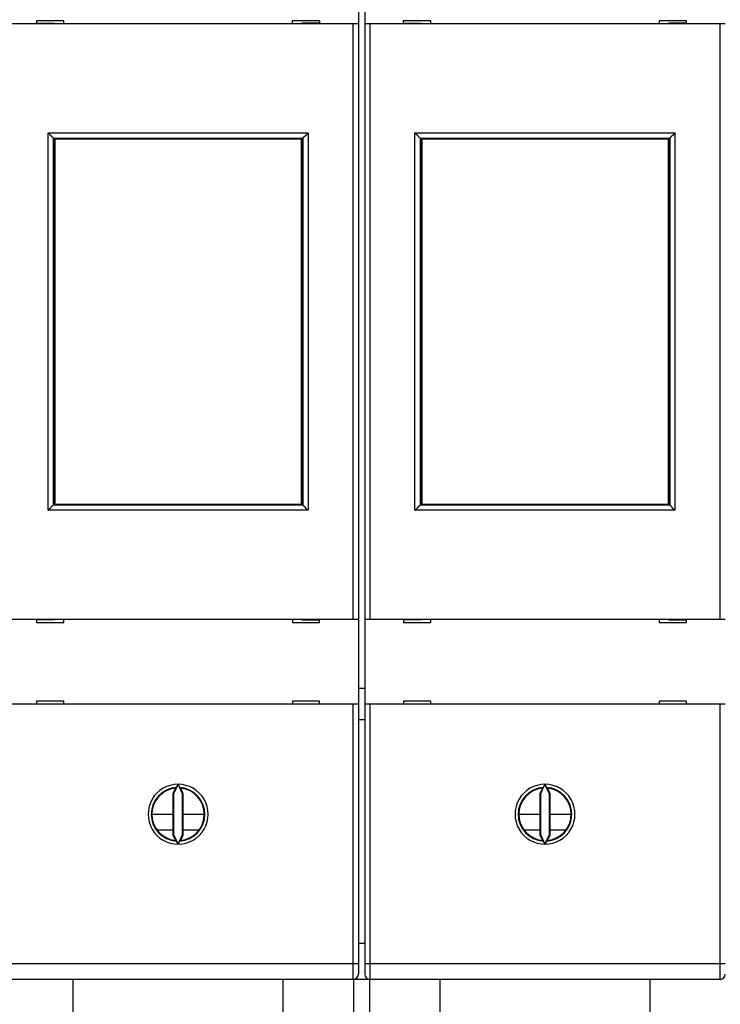
# Model space of a CAD drawing. Extents: x 53 to 594, y 0 to 411.
# Drawn here: x 413 to 480, y 107 to 201 of the extents above; entities that cross this region are included whole.
import ezdxf

# ---------------------------------------------------------------- set-up
doc = ezdxf.new("R2010")
doc.units = 0
doc.linetypes.add('HIDDENNEW0', pattern=[4.5, 1.5, -1.5, 1.5])
for name, color, linetype in [('5', 7, 'CONTINUOUS'), ('MUOTOVIIVAT', 40, 'HIDDENNEW0'), ('TANGVIIVATNONDEF', 3, 'HIDDENNEW0')]:
    doc.layers.add(name, color=color, linetype=linetype)
doc.styles.get("Standard").update_dxf_attribs({"font": 'monotxt.shx'})
doc.dimstyles.new('DSTYLE1', dxfattribs={"dimtxt": 3, "dimasz": 3, "dimexe": 3, "dimexo": 0, "dimgap": 2, "dimtad": 1, "dimrnd": 0.1, "dimzin": 3, "dimcen": 0.09, "dimazin": 3, "dimtp": 1, "dimtm": 1, "dimtfac": 1, "dimtofl": 0, "dimtmove": 0, "dimatfit": 3})

# ---------------------------------------------------------------- blocks, each defined once
blk = doc.blocks.new('_AH1')
at = {"color": 0, "linetype": 'CONTINUOUS'}
for p, q in [((-1, 0.166667), (0, 0)), ((-1, 0.166667), (-1, -0.166667)), ((0, 0), (-1, -0.166667)), ((0, 0), (-1, 0))]:
    blk.add_line(p, q, dxfattribs=at)
blk = doc.blocks.new('*D34783')
at = {"layer": '5', "color": 1, "linetype": 'CONTINUOUS'}
for p, q in [((336.05419, 210.39782), (336.05419, 272.29312)), ((551.3542, 186.45583), (551.3542, 272.29312)), ((336.05419, 269.29312), (443.70419, 269.29312)), ((551.3542, 269.29312), (443.70419, 269.29312))]:
    blk.add_line(p, q, dxfattribs=at)
at = {"layer": '5', "color": 1, "xscale": 3, "yscale": 3, "zscale": 3, "rotation": 180}
blk.add_blockref('_AH1', (336.05419, 269.29312), dxfattribs=at)
at = {"layer": '5', "color": 1, "xscale": 3, "yscale": 3, "zscale": 3}
blk.add_blockref('_AH1', (551.3542, 269.29312), dxfattribs=at)
at = {"layer": '5', "color": 1, "linetype": 'CONTINUOUS'}
blk.add_text('215,3', height=3, rotation=360, dxfattribs=at).set_placement((436.20419, 271.29412))

msp = doc.modelspace()

# ---------------------------------------------------------------- linework, layer by layer
at = {"layer": 'MUOTOVIIVAT', "color": 40, "linetype": 'CONTINUOUS'}
for p, q in [((445.00419, 208.39781), (445.00419, 200.29781)), ((445.60419, 208.39781), (445.60419, 200.29781)), ((444.50419, 200.29781), (411.10419, 200.29781)), ((414.28845, 200.5978), (414.28845, 200.29778)), ((416.91993, 200.5978), (414.28845, 200.5978)), ((414.28846, 200.35807), (416.00419, 200.35807)), ((414.75419, 200.59775), (414.75419, 200.59781)), ((416.91993, 200.29778), (416.91993, 200.5978)), ((441.3199, 200.5978), (438.68848, 200.5978)), ((438.68848, 200.5978), (438.68848, 200.29778)), ((441.31991, 200.35807), (439.60416, 200.35808)), ((441.3199, 200.29778), (441.3199, 200.5978)), ((445.00419, 200.29781), (444.50419, 200.29781)), ((444.50421, 143.49783), (444.50421, 200.29778)), ((445.00419, 200.29781), (445.00419, 143.49781)), ((445.60419, 200.29781), (445.60419, 143.49781)), ((446.10419, 200.29781), (445.60419, 200.29781)), ((479.50419, 200.29781), (446.10419, 200.29781)), ((446.10421, 200.29778), (446.10421, 143.49783)), ((449.28846, 200.5978), (449.28846, 200.29778)), ((451.91989, 200.5978), (449.28846, 200.5978)), ((449.28846, 200.35807), (451.00419, 200.35807)), ((449.75419, 200.59775), (449.75419, 200.59781)), ((451.91989, 200.29778), (451.91989, 200.5978)), ((476.31991, 200.5978), (473.68844, 200.5978)), ((473.68844, 200.5978), (473.68844, 200.29778)), ((476.31991, 200.35807), (474.60417, 200.35808)), ((476.31991, 200.29778), (476.31991, 200.5978)), ((479.50417, 143.49783), (479.50417, 200.29778)), ((480.00419, 200.29781), (479.50419, 200.29781)), ((415.90419, 189.39781), (415.90419, 154.39781)), ((415.90419, 189.39781), (439.70419, 189.39781)), ((416.04202, 189.29781), (416.05948, 189.29781)), ((416.04202, 187.79778), (416.04202, 189.2978)), ((416.05946, 189.2978), (416.05946, 154.49782)), ((439.58617, 189.29781), (416.05948, 189.29781)), ((439.58615, 154.49782), (439.58615, 189.2978)), ((439.58617, 189.29781), (439.60362, 189.29781)), ((439.6036, 189.2978), (439.6036, 187.79778)), ((439.70419, 189.39781), (439.70419, 154.39781)), ((450.90419, 189.39781), (450.90419, 154.39781)), ((450.90419, 189.39781), (474.70419, 189.39781)), ((451.04202, 189.29781), (451.05948, 189.29781)), ((451.04203, 187.79778), (451.04203, 189.2978)), ((474.58617, 189.29781), (451.05948, 189.29781)), ((451.05948, 189.2978), (451.05948, 154.49782)), ((474.58616, 154.49782), (474.58616, 189.2978)), ((474.58617, 189.29781), (474.60362, 189.29781)), ((474.60361, 189.2978), (474.60361, 187.79778)), ((474.70419, 189.39781), (474.70419, 154.39781)), ((415.90419, 188.39781), (416.04202, 188.39781)), ((416.00419, 188.39781), (416.00419, 187.79781)), ((439.60362, 188.39781), (439.70419, 188.39781)), ((450.90419, 188.39781), (451.04202, 188.39781)), ((451.00419, 188.39781), (451.00419, 187.79781)), ((474.60362, 188.39781), (474.70419, 188.39781)), ((416.02282, 187.79781), (415.90419, 187.79781)), ((416.04202, 187.79781), (416.02282, 187.79781)), ((416.02282, 155.99783), (416.02282, 187.79778)), ((439.62282, 187.79781), (439.60362, 187.79781)), ((439.70419, 187.79781), (439.62282, 187.79781)), ((439.62285, 187.79778), (439.62285, 155.99783)), ((451.02282, 187.79781), (450.90419, 187.79781)), ((451.04202, 187.79781), (451.02282, 187.79781)), ((451.02284, 155.99783), (451.02284, 187.79778)), ((474.62282, 187.79781), (474.60362, 187.79781)), ((474.62281, 187.79778), (474.62281, 155.99783)), ((474.70419, 187.79781), (474.62282, 187.79781)), ((415.90421, 155.99783), (416.02282, 155.99781)), ((416.00419, 155.39781), (416.00419, 155.99781)), ((416.02282, 155.99781), (416.04202, 155.99781)), ((416.04202, 154.49782), (416.04202, 155.99783)), ((439.6036, 155.99783), (439.6036, 154.49782)), ((439.60362, 155.99781), (439.62282, 155.99781)), ((439.62282, 155.99781), (439.70421, 155.99783)), ((450.90416, 155.99783), (451.02282, 155.99781)), ((451.00419, 155.39781), (451.00419, 155.99781)), ((451.02282, 155.99781), (451.04202, 155.99781)), ((451.04203, 154.49782), (451.04203, 155.99783)), ((474.60361, 155.99783), (474.60361, 154.49782)), ((474.60362, 155.99781), (474.62282, 155.99781)), ((474.62282, 155.99781), (474.70416, 155.99783)), ((415.90419, 155.39781), (416.04202, 155.39781)), ((439.60362, 155.39781), (439.70419, 155.39781)), ((450.90419, 155.39781), (451.04202, 155.39781)), ((474.60362, 155.39781), (474.70419, 155.39781)), ((439.70419, 154.39781), (415.90419, 154.39781)), ((416.05946, 154.49782), (416.04202, 154.49782)), ((416.05948, 154.49781), (439.58617, 154.49781)), ((439.6036, 154.49782), (439.58617, 154.49781)), ((474.70419, 154.39781), (450.90419, 154.39781)), ((451.05948, 154.49782), (451.04203, 154.49782)), ((451.05948, 154.49781), (474.58617, 154.49781)), ((474.60361, 154.49782), (474.58617, 154.49781)), ((411.10419, 143.49781), (444.50419, 143.49781)), ((414.30419, 143.49781), (414.30419, 143.19781)), ((414.30419, 143.19781), (416.90419, 143.19781)), ((416.00419, 143.45807), (414.3042, 143.45809)), ((416.90419, 143.19781), (416.90419, 143.49781)), ((438.70419, 143.49781), (438.70419, 143.19781)), ((438.70419, 143.19781), (441.30419, 143.19781)), ((439.60416, 143.45809), (441.30421, 143.45809)), ((440.85419, 143.19787), (440.85419, 143.19781)), ((441.30419, 143.19781), (441.30419, 143.49781)), ((444.50419, 143.49781), (445.00419, 143.49781)), ((445.00419, 143.49781), (445.00419, 135.39781)), ((445.60419, 143.49781), (446.10419, 143.49781)), ((445.60419, 143.49781), (445.60419, 135.39781)), ((446.10419, 143.49781), (479.50419, 143.49781)), ((451.00419, 143.45807), (449.30416, 143.45809)), ((449.30419, 143.49781), (449.30419, 143.19781)), ((449.30419, 143.19781), (451.90419, 143.19781)), ((451.90419, 143.19781), (451.90419, 143.49781)), ((473.70419, 143.49781), (473.70419, 143.19781)), ((473.70419, 143.19781), (476.30419, 143.19781)), ((474.60417, 143.45809), (476.30416, 143.45809)), ((475.85419, 143.19787), (475.85419, 143.19781)), ((476.30419, 143.19781), (476.30419, 143.49781)), ((479.50419, 143.49781), (480.00419, 143.49781)), ((445.60417, 136.8978), (445.0042, 136.8978)), ((444.50419, 135.39781), (411.10419, 135.39781)), ((414.30419, 135.69781), (414.30419, 135.39781)), ((416.90419, 135.69781), (414.30419, 135.69781)), ((416.90419, 135.39781), (416.90419, 135.69781)), ((441.30419, 135.69781), (438.70419, 135.69781)), ((438.70419, 135.69781), (438.70419, 135.39781)), ((441.30419, 135.39781), (441.30419, 135.69781)), ((445.00419, 135.39781), (444.50419, 135.39781)), ((445.00419, 135.39781), (445.00419, 110.64781)), ((446.10419, 135.39781), (445.60419, 135.39781)), ((445.60419, 135.39781), (445.60419, 110.64781)), ((479.50419, 135.39781), (446.10419, 135.39781)), ((449.30419, 135.69781), (449.30419, 135.39781)), ((451.90419, 135.69781), (449.30419, 135.69781)), ((451.90419, 135.39781), (451.90419, 135.69781)), ((476.30419, 135.69781), (473.70419, 135.69781)), ((473.70419, 135.69781), (473.70419, 135.39781)), ((476.30419, 135.39781), (476.30419, 135.69781)), ((480.00419, 135.39781), (479.50419, 135.39781)), ((445.60419, 133.89781), (445.00419, 133.89781)), ((427.80361, 127.75735), (427.37403, 126.83365)), ((428.23433, 126.83365), (427.80361, 127.75735)), ((462.80362, 127.75735), (462.37404, 126.83365)), ((463.23434, 126.83365), (462.80362, 127.75735)), ((427.55418, 127.3853), (427.30419, 126.84918)), ((427.30419, 126.84918), (427.37403, 126.83365)), ((427.30419, 126.84918), (427.30419, 122.94645)), ((427.37403, 126.83365), (427.37403, 122.96197)), ((428.30416, 126.84918), (428.05417, 127.3853)), ((428.30416, 126.84918), (428.23433, 126.83365)), ((428.23433, 122.96197), (428.23433, 126.83365)), ((428.30416, 122.94645), (428.30416, 126.84918)), ((462.5542, 127.3853), (462.3042, 126.84918)), ((462.3042, 126.84918), (462.37404, 126.83365)), ((462.3042, 126.84918), (462.3042, 122.94645)), ((462.37404, 126.83365), (462.37404, 122.96197)), ((463.30418, 126.84918), (463.05418, 127.3853)), ((463.30418, 126.84918), (463.23434, 126.83365)), ((463.23434, 122.96197), (463.23434, 126.83365)), ((463.30418, 122.94645), (463.30418, 126.84918)), ((425.30419, 124.89778), (427.30419, 124.89778)), ((428.30416, 124.89778), (430.30417, 124.89778)), ((460.3042, 124.89778), (462.3042, 124.89778)), ((463.30418, 124.89778), (465.30418, 124.89778)), ((427.30419, 123.39781), (425.80419, 123.39781)), ((429.80419, 123.39781), (428.30419, 123.39781)), ((462.30419, 123.39781), (460.80419, 123.39781)), ((464.80419, 123.39781), (463.30419, 123.39781)), ((427.30419, 122.94645), (427.37403, 122.96197)), ((427.30419, 122.94645), (427.55418, 122.41033)), ((427.37403, 122.96197), (427.80361, 122.03827)), ((427.80361, 122.03827), (428.23433, 122.96197)), ((428.05417, 122.41033), (428.30416, 122.94645)), ((428.30416, 122.94645), (428.23433, 122.96197)), ((462.3042, 122.94645), (462.37404, 122.96197)), ((462.3042, 122.94645), (462.5542, 122.41033)), ((462.37404, 122.96197), (462.80362, 122.03827)), ((462.80362, 122.03827), (463.23434, 122.96197)), ((463.05418, 122.41033), (463.30418, 122.94645)), ((463.30418, 122.94645), (463.23434, 122.96197)), ((445.00419, 112.61191), (445.60419, 112.61191)), ((445.00419, 110.64781), (445.00419, 109.64781)), ((445.60419, 110.64781), (445.60419, 109.64781)), ((444.50419, 109.14781), (411.10419, 109.14781)), ((417.80419, 85.89781), (417.80419, 109.14781)), ((437.80419, 109.14781), (437.80419, 85.89781)), ((444.55418, 109.16851), (444.55419, 109.14781)), ((446.05419, 109.14782), (444.55418, 109.14782)), ((444.55419, 109.14781), (444.55419, 104.64781)), ((446.05419, 109.15032), (446.05419, 109.14781)), ((446.05419, 109.14781), (446.05419, 104.64781)), ((479.50419, 109.14781), (446.10419, 109.14781)), ((452.80419, 85.89781), (452.80418, 109.14782)), ((472.8042, 109.14782), (472.80419, 85.89781))]:
    msp.add_line(p, q, dxfattribs=at)
for points in [[(415.90421, 189.39779), (415.90374, 189.39816, -0.0105726), (415.90248, 189.39922, -0.00073309), (415.90039, 189.40097, -0.0005975), (415.89753, 189.40339, -0.00107213), (415.89391, 189.40647, -0.00112584), (415.88962, 189.41016, -0.00115497), (415.88465, 189.41447, -0.00116078), (415.87906, 189.41937, -0.00124649), (415.87287, 189.42485, -0.00127632), (415.86614, 189.43087, -0.00135164), (415.85888, 189.43744, -0.00138844), (415.85115, 189.44451, -0.00147043), (415.84297, 189.4521, -0.00151771), (415.83438, 189.46015, -0.00160567), (415.82542, 189.46867, -0.0016635), (415.81613, 189.47762, -0.00176073), (415.80653, 189.487, -0.00183), (415.79668, 189.49678, -0.00193706), (415.7866, 189.50695, -0.00202175), (415.77633, 189.51748, -0.00214754), (415.76591, 189.52836, -0.00224187), (415.75538, 189.53956, -0.00236603), (415.74475, 189.55107, -0.00222775), (415.73404, 189.56287, -0.00183199), (415.72323, 189.57494, -0.00149349), (415.71233, 189.58724, -0.00114135), (415.70131, 189.59977, -0.00083976), (415.69019, 189.61249, -0.00051912), (415.67894, 189.6254, -0.00024441), (415.66757, 189.63845, 0.0000531), (415.65607, 189.65164, 0.00030734), (415.64443, 189.66493, 0.00058612), (415.63265, 189.67832, 0.00082936), (415.62071, 189.69177, 0.00110432), (415.60862, 189.70526, 0.001329), (415.59637, 189.71877, 0.00157043), (415.58395, 189.73228, 0.00182745), (415.57134, 189.74578, 0.00216236), (415.55853, 189.75925, 0.00228531), (415.54559, 189.7726, 0.00228695), (415.53255, 189.7858, 0.00288248), (415.51907, 189.79907, 0.00396674), (415.50502, 189.81248, 0.00300705), (415.49171, 189.825, 0.00057699), (415.47958, 189.83626, 0.00508078), (415.46347, 189.85022, 0.00987575), (415.43797, 189.87102, 0.00487961), (415.40416, 189.89783, 0.0025142)], [(439.70421, 189.39779), (439.70458, 189.39825, -0.01502555), (439.70562, 189.39951, -0.00120999), (439.70738, 189.40161, -0.0007627), (439.70979, 189.40447, -0.00115486), (439.71286, 189.40808, -0.00117479), (439.71655, 189.41237, -0.00118763), (439.72086, 189.41735, -0.00118374), (439.72575, 189.42293, -0.0012634), (439.73123, 189.42912, -0.00128915), (439.73725, 189.43585, -0.00136162), (439.74382, 189.44311, -0.00139633), (439.75089, 189.45084, -0.00147672), (439.75847, 189.45903, -0.00152277), (439.76652, 189.46761, -0.00160973), (439.77504, 189.47657, -0.00166677), (439.78399, 189.48587, -0.00176332), (439.79338, 189.49546, -0.00183204), (439.80315, 189.50531, -0.00193861), (439.81332, 189.51539, -0.00202289), (439.82385, 189.52566, -0.00214829), (439.83473, 189.53608, -0.0022423), (439.84593, 189.54662, -0.00236616), (439.85745, 189.55724, -0.00222773), (439.86925, 189.56796, -0.00183194), (439.88131, 189.57876, -0.0014934), (439.89362, 189.58967, -0.00114123), (439.90615, 189.60068, -0.00083962), (439.91887, 189.61181, -0.00051895), (439.93177, 189.62305, -0.00024422), (439.94483, 189.63442, 0.00005332), (439.95801, 189.64593, 0.00030758), (439.97131, 189.65756, 0.0005864), (439.98469, 189.66935, 0.00082966), (439.99814, 189.68128, 0.00110465), (440.01164, 189.69338, 0.00132937), (440.02515, 189.70563, 0.00157083), (440.03866, 189.71804, 0.00182789), (440.05215, 189.73065, 0.00216286), (440.06562, 189.74346, 0.00228583), (440.07897, 189.7564, 0.00228747), (440.09217, 189.76945, 0.00288311), (440.10544, 189.78293, 0.00396759), (440.11885, 189.79698, 0.00300772), (440.13137, 189.81029, 0.00057714), (440.14263, 189.82242, 0.00508188), (440.15659, 189.83852, 0.00987794), (440.17738, 189.86402, 0.00488073), (440.20419, 189.89783, 0.00251479)], [(450.90416, 189.39779), (450.90371, 189.39816, -0.0070522), (450.90245, 189.39922, -0.0003308), (450.90036, 189.40097, -0.00045791), (450.8975, 189.40339, -0.00100269), (450.89389, 189.40647, -0.00108462), (450.8896, 189.41016, -0.00112733), (450.88463, 189.41447, -0.00114122), (450.87905, 189.41937, -0.00123201), (450.87286, 189.42485, -0.00126524), (450.86613, 189.43087, -0.00134296), (450.85888, 189.43744, -0.0013815), (450.85115, 189.44451, -0.00146485), (450.84296, 189.4521, -0.00151315), (450.83438, 189.46015, -0.00160197), (450.82542, 189.46867, -0.00166047), (450.81613, 189.47762, -0.0017583), (450.80653, 189.487, -0.00182804), (450.79668, 189.49678, -0.00193556), (450.7866, 189.50695, -0.00202061), (450.77633, 189.51748, -0.00214677), (450.76591, 189.52836, -0.00224141), (450.75538, 189.53956, -0.00236589), (450.74475, 189.55107, -0.00222777), (450.73404, 189.56287, -0.00183205), (450.72323, 189.57494, -0.00149357), (450.71233, 189.58724, -0.00114147), (450.70131, 189.59977, -0.00083991), (450.69019, 189.61249, -0.0005193), (450.67894, 189.6254, -0.00024462), (450.66757, 189.63845, 0.00005285), (450.65607, 189.65164, 0.00030707), (450.64443, 189.66493, 0.00058583), (450.63265, 189.67832, 0.00082904), (450.62071, 189.69177, 0.00110397), (450.60862, 189.70526, 0.00132863), (450.59637, 189.71877, 0.00157004), (450.58395, 189.73228, 0.00182704), (450.57135, 189.74578, 0.00216192), (450.55853, 189.75925, 0.00228487), (450.5456, 189.7726, 0.00228654), (450.53255, 189.7858, 0.002882), (450.51907, 189.79907, 0.00396613), (450.50502, 189.81248, 0.00300661), (450.49171, 189.825, 0.00057688), (450.47958, 189.83626, 0.00508011), (450.46348, 189.85022, 0.00987463), (450.43798, 189.87102, 0.00487912), (450.40418, 189.89783, 0.00251396)], [(474.70416, 189.39779), (474.70454, 189.39825, -0.01048734), (474.70559, 189.39951, -0.00072474), (474.70735, 189.40161, -0.0005946), (474.70976, 189.40447, -0.00107067), (474.71284, 189.40808, -0.00112498), (474.71653, 189.41237, -0.0011544), (474.72085, 189.41735, -0.00116039), (474.72574, 189.42293, -0.0012462), (474.73122, 189.42912, -0.0012761), (474.73725, 189.43585, -0.00135147), (474.74381, 189.44311, -0.00138831), (474.75089, 189.45084, -0.00147033), (474.75847, 189.45903, -0.00151762), (474.76652, 189.46761, -0.0016056), (474.77504, 189.47657, -0.00166345), (474.78399, 189.48587, -0.00176069), (474.79338, 189.49546, -0.00182997), (474.80315, 189.50531, -0.00193704), (474.81332, 189.51539, -0.00202173), (474.82385, 189.52566, -0.00214753), (474.83473, 189.53608, -0.00224186), (474.84593, 189.54662, -0.00236603), (474.85745, 189.55724, -0.00222775), (474.86925, 189.56796, -0.00183199), (474.88131, 189.57876, -0.00149348), (474.89362, 189.58967, -0.00114134), (474.90615, 189.60068, -0.00083976), (474.91887, 189.61181, -0.00051911), (474.93177, 189.62305, -0.0002444), (474.94483, 189.63442, 0.0000531), (474.95801, 189.64593, 0.00030734), (474.97131, 189.65756, 0.00058613), (474.98469, 189.66935, 0.00082937), (474.99814, 189.68128, 0.00110433), (475.01164, 189.69338, 0.00132901), (475.02515, 189.70563, 0.00157044), (475.03866, 189.71804, 0.00182747), (475.05215, 189.73065, 0.00216239), (475.06562, 189.74346, 0.00228534), (475.07898, 189.7564, 0.00228698), (475.09217, 189.76945, 0.00288252), (475.10544, 189.78293, 0.0039668), (475.11885, 189.79698, 0.0030071), (475.13138, 189.81029, 0.000577), (475.14264, 189.82242, 0.00508086), (475.1566, 189.83852, 0.00987594), (475.17739, 189.86402, 0.00487972), (475.2042, 189.89783, 0.00251426)], [(415.40416, 153.89779), (415.41972, 153.90921, 0.00535299), (415.43496, 153.92092, 0.00555689), (415.44987, 153.93291, 0.00545444), (415.46447, 153.94516, 0.00500275), (415.47876, 153.95765, 0.0046771), (415.49278, 153.97035, 0.00438244), (415.50652, 153.98323, 0.00410569), (415.52001, 153.99628, 0.00376552), (415.53324, 154.00947, 0.00347169), (415.54625, 154.02278, 0.00313926), (415.55904, 154.03618, 0.0028461), (415.57163, 154.04965, 0.00250792), (415.58401, 154.06318, 0.00221023), (415.59623, 154.07673, 0.0018682), (415.60827, 154.09028, 0.00156491), (415.62016, 154.10381, 0.00121511), (415.63192, 154.1173, 0.00090323), (415.64354, 154.13072, 0.00054358), (415.65505, 154.14405, 0.00021718), (415.66647, 154.15727, -0.00016276), (415.67779, 154.17035, -0.00050145), (415.68904, 154.18327, -0.00088444), (415.70023, 154.19601, -0.00127094), (415.71137, 154.20855, -0.00175465), (415.72248, 154.22085, -0.0020187), (415.73355, 154.23291, -0.002112), (415.74456, 154.24469, -0.00209229), (415.75547, 154.25619, -0.00192854), (415.76626, 154.26738, -0.00182745), (415.77688, 154.27825, -0.00173853), (415.7873, 154.28876, -0.00167156), (415.7975, 154.29892, -0.0015785), (415.80743, 154.30869, -0.00151731), (415.81707, 154.31806, -0.00143802), (415.82637, 154.327, -0.00138769), (415.83533, 154.33552, -0.00131434), (415.84388, 154.34356, -0.00127292), (415.85201, 154.35114, -0.00120799), (415.85968, 154.35821, -0.00117138), (415.86685, 154.36477, -0.00110364), (415.87349, 154.37078, -0.00108448), (415.87959, 154.37626, -0.00104294), (415.88511, 154.38118, -0.00099694), (415.88996, 154.38547, -0.00088521), (415.89407, 154.38907, -0.00095927), (415.8977, 154.39223, -0.00098015), (415.90108, 154.39516, -0.0010277), (415.90421, 154.39783, -0.00138436)], [(440.20419, 153.89779), (440.18863, 153.90921, -0.00535243), (440.1734, 153.92092, -0.00555624), (440.15849, 153.93291, -0.00545374), (440.14389, 153.94516, -0.00500202), (440.1296, 153.95765, -0.00467634), (440.11558, 153.97035, -0.00438168), (440.10184, 153.98323, -0.00410491), (440.08836, 153.99628, -0.00376476), (440.07512, 154.00947, -0.00347093), (440.06211, 154.02278, -0.00313852), (440.04933, 154.03618, -0.00284538), (440.03674, 154.04965, -0.00250724), (440.02435, 154.06318, -0.00220957), (440.01214, 154.07673, -0.00186758), (440.0001, 154.09028, -0.00156433), (439.98821, 154.10381, -0.00121458), (439.97646, 154.1173, -0.00090274), (439.96483, 154.13072, -0.00054315), (439.95332, 154.14405, -0.00021679), (439.94191, 154.15727, 0.00016308), (439.93058, 154.17035, 0.00050172), (439.91933, 154.18327, 0.00088464), (439.90814, 154.19601, 0.00127109), (439.897, 154.20855, 0.00175474), (439.88589, 154.22085, 0.00201871), (439.87482, 154.23291, 0.00211186), (439.86381, 154.24469, 0.00209201), (439.8529, 154.25619, 0.00192804), (439.84212, 154.26738, 0.00182677), (439.83149, 154.27825, 0.00173763), (439.82107, 154.28876, 0.00167044), (439.81088, 154.29892, 0.00157712), (439.80095, 154.30869, 0.00151564), (439.7913, 154.31806, 0.001436), (439.782, 154.327, 0.00138532), (439.77305, 154.33552, 0.00131152), (439.7645, 154.34356, 0.00126953), (439.75637, 154.35114, 0.00120378), (439.7487, 154.35821, 0.00116649), (439.74153, 154.36477, 0.00109822), (439.73489, 154.37078, 0.00107691), (439.72879, 154.37626, 0.00103074), (439.72328, 154.38118, 0.00098506), (439.71843, 154.38547, 0.00088197), (439.71433, 154.38907, 0.00093444), (439.7107, 154.39223, 0.00088256), (439.70732, 154.39516, 0.00089609), (439.70421, 154.39783, 0.00124558)], [(450.40418, 153.89779), (450.41973, 153.90921, 0.00535255), (450.43497, 153.92092, 0.00555639), (450.44988, 153.93291, 0.0054539), (450.46447, 153.94516, 0.00500218), (450.47877, 153.95765, 0.00467651), (450.49279, 153.97035, 0.00438185), (450.50653, 153.98323, 0.00410509), (450.52001, 153.99628, 0.00376493), (450.53325, 154.00947, 0.0034711), (450.54626, 154.02278, 0.00313869), (450.55904, 154.03618, 0.00284554), (450.57163, 154.04965, 0.00250739), (450.58402, 154.06318, 0.00220972), (450.59623, 154.07673, 0.00186772), (450.60827, 154.09028, 0.00156446), (450.62016, 154.10381, 0.0012147), (450.63192, 154.1173, 0.00090285), (450.64354, 154.13072, 0.00054325), (450.65505, 154.14405, 0.00021688), (450.66647, 154.15727, -0.00016301), (450.67779, 154.17035, -0.00050166), (450.68904, 154.18327, -0.0008846), (450.70023, 154.19601, -0.00127105), (450.71137, 154.20855, -0.00175473), (450.72248, 154.22085, -0.0020187), (450.73355, 154.23291, -0.00211185), (450.74456, 154.24469, -0.00209199), (450.75547, 154.25619, -0.001928), (450.76626, 154.26738, -0.00182671), (450.77688, 154.27825, -0.00173755), (450.7873, 154.28876, -0.00167035), (450.7975, 154.29892, -0.00157701), (450.80742, 154.30869, -0.00151551), (450.81707, 154.31806, -0.00143584), (450.82637, 154.327, -0.00138513), (450.83532, 154.33552, -0.0013113), (450.84387, 154.34356, -0.00126926), (450.852, 154.35114, -0.00120344), (450.85967, 154.35821, -0.0011661), (450.86684, 154.36477, -0.00109778), (450.87348, 154.37078, -0.0010763), (450.87958, 154.37626, -0.00102976), (450.88509, 154.38118, -0.00098411), (450.88994, 154.38547, -0.00088172), (450.89404, 154.38907, -0.00093245), (450.89767, 154.39223, -0.00087473), (450.90105, 154.39516, -0.00088552), (450.90416, 154.39783, -0.00123442)], [(475.2042, 153.89779), (475.18864, 153.90921, -0.00535286), (475.1734, 153.92092, -0.00555674), (475.1585, 153.93291, -0.00545428), (475.1439, 153.94516, -0.00500258), (475.12961, 153.95765, -0.00467692), (475.11559, 153.97035, -0.00438227), (475.10185, 153.98323, -0.00410551), (475.08836, 153.99628, -0.00376535), (475.07513, 154.00947, -0.00347152), (475.06212, 154.02278, -0.00313909), (475.04933, 154.03618, -0.00284593), (475.03674, 154.04965, -0.00250777), (475.02436, 154.06318, -0.00221008), (475.01214, 154.07673, -0.00186806), (475.0001, 154.09028, -0.00156477), (474.98821, 154.10381, -0.00121499), (474.97646, 154.1173, -0.00090312), (474.96483, 154.13072, -0.00054348), (474.95332, 154.14405, -0.00021709), (474.94191, 154.15727, 0.00016283), (474.93058, 154.17035, 0.00050151), (474.91933, 154.18327, 0.00088449), (474.90814, 154.19601, 0.00127097), (474.897, 154.20855, 0.00175466), (474.88589, 154.22085, 0.00201871), (474.87482, 154.23291, 0.00211201), (474.86381, 154.24469, 0.00209231), (474.8529, 154.25619, 0.00192857), (474.84212, 154.26738, 0.00182751), (474.83149, 154.27825, 0.0017386), (474.82107, 154.28876, 0.00167165), (474.81087, 154.29892, 0.00157861), (474.80094, 154.30869, 0.00151744), (474.7913, 154.31806, 0.00143818), (474.782, 154.327, 0.00138788), (474.77304, 154.33552, 0.00131456), (474.76449, 154.34356, 0.00127319), (474.75636, 154.35114, 0.00120833), (474.74869, 154.35821, 0.00117177), (474.74152, 154.36477, 0.00110407), (474.73488, 154.37078, 0.00108508), (474.72878, 154.37626, 0.00104391), (474.72326, 154.38118, 0.0009979), (474.71841, 154.38547, 0.00088546), (474.7143, 154.38907, 0.00096126), (474.71067, 154.39223, 0.00098796), (474.70728, 154.39516, 0.00103822), (474.70416, 154.39783, 0.00139544)], [(427.65169, 127.45299), (427.65235, 127.45357, 0.04501141), (427.65316, 127.4545, 0.02295523), (427.65414, 127.45579, 0.01319177), (427.65527, 127.45741, 0.00849852), (427.65656, 127.45937, 0.00589612), (427.65799, 127.46166, 0.0043844), (427.65956, 127.46426, 0.00336267), (427.66127, 127.46716, 0.00267527), (427.66311, 127.47036, 0.00217245), (427.66508, 127.47384, 0.00180925), (427.66717, 127.47761, 0.0015273), (427.66938, 127.48164, 0.00131217), (427.67171, 127.48593, 0.00113889), (427.67414, 127.49047, 0.00100165), (427.67669, 127.49525, 0.00088809), (427.67933, 127.50026, 0.00079552), (427.68207, 127.50549, 0.00071748), (427.6849, 127.51093, 0.00065249), (427.68782, 127.51658, 0.00059683), (427.69083, 127.52243, 0.0005496), (427.69391, 127.52845, 0.00050909), (427.69707, 127.53466, 0.00047465), (427.70029, 127.54103, 0.00044369), (427.70358, 127.54755, 0.00041582), (427.70694, 127.55423, 0.00039583), (427.71035, 127.56104, 0.00038335), (427.71381, 127.56799, 0.00037688), (427.71733, 127.57507, 0.00037859), (427.72089, 127.58228, 0.00037766), (427.72451, 127.58961, 0.00037842), (427.72817, 127.59706, 0.00037783), (427.73187, 127.60463, 0.00037976), (427.73561, 127.61232, 0.00038074), (427.7394, 127.62012, 0.00038454), (427.74322, 127.62802, 0.00038482), (427.74708, 127.63603, 0.00038574), (427.75096, 127.64414, 0.00039212), (427.75489, 127.65236, 0.00040614), (427.75885, 127.66068, 0.00039561), (427.76281, 127.66906, 0.00037038), (427.76678, 127.67747, 0.00041892), (427.77084, 127.68612, 0.00051563), (427.77502, 127.69506, 0.00038441), (427.77895, 127.7035, 0.00010916), (427.78252, 127.71117, 0.00057292), (427.78713, 127.72118, 0.00101479), (427.79426, 127.73679, 0.00048868), (427.80361, 127.75735, 0.00025328)], [(427.80361, 127.75735), (427.80581, 127.75264, 0.00012143), (427.80801, 127.74795, 0.00012242), (427.81019, 127.74327, 0.00012295), (427.81238, 127.73861, 0.00012293), (427.81456, 127.73396, 0.00012319), (427.81673, 127.72933, 0.00012351), (427.8189, 127.72472, 0.00012393), (427.82107, 127.72012, 0.00012427), (427.82322, 127.71555, 0.00012475), (427.82538, 127.71099, 0.00012519), (427.82752, 127.70645, 0.00012576), (427.82966, 127.70194, 0.00012628), (427.83179, 127.69744, 0.00012695), (427.83392, 127.69296, 0.00012756), (427.83604, 127.6885, 0.00012832), (427.83815, 127.68407, 0.00012903), (427.84025, 127.67966, 0.00012989), (427.84235, 127.67527, 0.0001307), (427.84443, 127.6709, 0.00013166), (427.84651, 127.66655, 0.00013258), (427.84858, 127.66223, 0.00013366), (427.85064, 127.65794, 0.0001347), (427.8527, 127.65366, 0.00013589), (427.85474, 127.64942, 0.00013703), (427.85678, 127.64519, 0.00013837), (427.8588, 127.641, 0.00013974), (427.86081, 127.63683, 0.0001411), (427.86282, 127.63269, 0.00014223), (427.86481, 127.62857, 0.00014423), (427.8668, 127.62448, 0.00014698), (427.86877, 127.62042, 0.00014722), (427.87073, 127.61639, 0.00014442), (427.87268, 127.61239, 0.00015234), (427.87463, 127.60842, 0.00017197), (427.87656, 127.60447, 0.00015083), (427.87847, 127.60057, 0.00008372), (427.88036, 127.59671, 0.0001773), (427.88227, 127.59284, 0.00044355), (427.8842, 127.58891, 0.00010055), (427.88601, 127.58523, -0.00100796), (427.88764, 127.58189, 0.00050108), (427.88971, 127.57776, 0.00367645), (427.89242, 127.57245, -0.00032791), (427.89335, 127.57042, -0.15301849), (427.89165, 127.57323, 0.00539383), (427.89693, 127.56322, 0.01324709), (427.91929, 127.52192, 0.00063116), (427.95673, 127.45299, 0.00017204)], [(462.65164, 127.45299), (462.65231, 127.45357, 0.04526736), (462.65313, 127.4545, 0.02317375), (462.65411, 127.45579, 0.01334167), (462.65525, 127.45741, 0.00860199), (462.65654, 127.45937, 0.00597062), (462.65797, 127.46166, 0.00444075), (462.65954, 127.46426, 0.00340618), (462.66125, 127.46716, 0.00270966), (462.6631, 127.47036, 0.00220009), (462.66507, 127.47384, 0.00183181), (462.66716, 127.47761, 0.00154592), (462.66937, 127.48164, 0.00132763), (462.6717, 127.48593, 0.00115184), (462.67414, 127.49047, 0.00101249), (462.67668, 127.49525, 0.00089722), (462.67933, 127.50026, 0.00080315), (462.68207, 127.50549, 0.00072388), (462.6849, 127.51093, 0.00065778), (462.68782, 127.51658, 0.00060119), (462.69083, 127.52243, 0.00055308), (462.69391, 127.52845, 0.00051185), (462.69707, 127.53466, 0.0004767), (462.70029, 127.54103, 0.00044514), (462.70358, 127.54755, 0.00041663), (462.70694, 127.55423, 0.0003962), (462.71035, 127.56104, 0.00038334), (462.71381, 127.56799, 0.00037667), (462.71733, 127.57507, 0.00037829), (462.72089, 127.58228, 0.00037727), (462.72451, 127.58961, 0.00037791), (462.72817, 127.59706, 0.00037721), (462.73187, 127.60463, 0.00037904), (462.73561, 127.61232, 0.00037993), (462.7394, 127.62012, 0.00038362), (462.74322, 127.62802, 0.00038382), (462.74708, 127.63603, 0.00038465), (462.75096, 127.64414, 0.00039093), (462.75489, 127.65236, 0.00040482), (462.75885, 127.66068, 0.00039426), (462.76282, 127.66906, 0.00036908), (462.76679, 127.67747, 0.00041735), (462.77084, 127.68612, 0.00051356), (462.77502, 127.69506, 0.00038286), (462.77896, 127.7035, 0.00010882), (462.78252, 127.71117, 0.00057041), (462.78713, 127.72118, 0.00101008), (462.79427, 127.73679, 0.00048639), (462.80362, 127.75735, 0.00025211)], [(462.80362, 127.75735), (462.80582, 127.75264, 0.00012257), (462.80802, 127.74795, 0.00012358), (462.8102, 127.74327, 0.00012409), (462.81239, 127.73861, 0.00012404), (462.81457, 127.73396, 0.00012427), (462.81674, 127.72933, 0.00012457), (462.81891, 127.72472, 0.00012498), (462.82107, 127.72012, 0.00012529), (462.82323, 127.71555, 0.00012575), (462.82538, 127.71099, 0.00012617), (462.82753, 127.70645, 0.00012672), (462.82966, 127.70194, 0.00012722), (462.8318, 127.69744, 0.00012786), (462.83392, 127.69296, 0.00012845), (462.83604, 127.6885, 0.00012919), (462.83815, 127.68407, 0.00012987), (462.84025, 127.67966, 0.00013071), (462.84235, 127.67527, 0.0001315), (462.84444, 127.6709, 0.00013244), (462.84651, 127.66655, 0.00013334), (462.84858, 127.66223, 0.0001344), (462.85065, 127.65794, 0.00013541), (462.8527, 127.65366, 0.00013658), (462.85474, 127.64942, 0.00013769), (462.85678, 127.64519, 0.00013902), (462.8588, 127.641, 0.00014036), (462.86082, 127.63683, 0.0001417), (462.86282, 127.63269, 0.00014281), (462.86481, 127.62857, 0.00014479), (462.8668, 127.62448, 0.0001475), (462.86877, 127.62042, 0.00014773), (462.87073, 127.61639, 0.00014493), (462.87268, 127.61239, 0.00015279), (462.87463, 127.60842, 0.00017226), (462.87656, 127.60447, 0.00015127), (462.87847, 127.60057, 0.00008467), (462.88036, 127.59671, 0.00017753), (462.88227, 127.59284, 0.00044163), (462.8842, 127.58891, 0.00010132), (462.88601, 127.58523, -0.00099794), (462.88764, 127.58189, 0.00049873), (462.88971, 127.57776, 0.00364659), (462.89242, 127.57245, -0.00032389), (462.89335, 127.57042, -0.15150417), (462.89165, 127.57323, 0.00534734), (462.89693, 127.56322, 0.01312694), (462.91928, 127.52192, 0.00062554), (462.95668, 127.45299, 0.00017052)], [(427.55418, 127.3853), (427.55739, 127.38757, -0.00017003), (427.56061, 127.38984, -0.0001699), (427.56382, 127.39212, -0.00016976), (427.56704, 127.39439, -0.00016962), (427.57026, 127.39666, -0.00016948), (427.57348, 127.39893, -0.00016935), (427.57671, 127.40119, -0.00016921), (427.57993, 127.40346, -0.00016907), (427.58317, 127.40572, -0.00016894), (427.5864, 127.40799, -0.00016883), (427.58964, 127.41025, -0.00016866), (427.59288, 127.41251, -0.00016844), (427.59612, 127.41477, -0.00016842), (427.59937, 127.41703, -0.00016858), (427.60262, 127.41929, -0.00016802), (427.60587, 127.42154, -0.00016687), (427.60912, 127.42379, -0.00016817), (427.61238, 127.42605, -0.00017144), (427.61565, 127.42831, -0.00016643), (427.6189, 127.43055, -0.00015529), (427.62214, 127.43278, -0.00017125), (427.62544, 127.43505, -0.00020394), (427.62881, 127.43737, -0.00015466), (427.63198, 127.43954, -0.00005309), (427.63485, 127.44151, -0.00021793), (427.63854, 127.44403, -0.00037439), (427.64423, 127.44791, -0.0001828), (427.65169, 127.45299, -0.00009681)], [(428.05417, 127.3853), (428.05096, 127.38757, 0.00016789), (428.04775, 127.38984, 0.00016777), (428.04454, 127.39212, 0.00016763), (428.04132, 127.39439, 0.0001675), (428.0381, 127.39666, 0.00016737), (428.03488, 127.39893, 0.00016724), (428.03166, 127.40119, 0.00016711), (428.02843, 127.40346, 0.00016697), (428.0252, 127.40572, 0.00016685), (428.02197, 127.40799, 0.00016674), (428.01873, 127.41025, 0.00016658), (428.01549, 127.41251, 0.00016636), (428.01225, 127.41477, 0.00016635), (428.00901, 127.41703, 0.00016652), (428.00576, 127.41929, 0.00016597), (428.00251, 127.42154, 0.00016483), (427.99926, 127.42379, 0.00016612), (427.996, 127.42605, 0.00016936), (427.99274, 127.42831, 0.00016441), (427.98949, 127.43055, 0.00015341), (427.98625, 127.43278, 0.00016918), (427.98296, 127.43505, 0.00020148), (427.97958, 127.43737, 0.0001528), (427.97642, 127.43954, 0.00005245), (427.97355, 127.44151, 0.00021531), (427.96986, 127.44403, 0.00036991), (427.96418, 127.44791, 0.00018063), (427.95673, 127.45299, 0.00009566)], [(462.5542, 127.3853), (462.5574, 127.38757, -0.00016734), (462.56061, 127.38984, -0.00016721), (462.56383, 127.39212, -0.00016708), (462.56704, 127.39439, -0.00016695), (462.57026, 127.39666, -0.00016682), (462.57349, 127.39893, -0.0001667), (462.57671, 127.40119, -0.00016656), (462.57994, 127.40346, -0.00016643), (462.58317, 127.40572, -0.00016631), (462.5864, 127.40799, -0.0001662), (462.58964, 127.41025, -0.00016604), (462.59287, 127.41251, -0.00016583), (462.59612, 127.41477, -0.00016581), (462.59936, 127.41703, -0.00016598), (462.60261, 127.41929, -0.00016543), (462.60586, 127.42154, -0.0001643), (462.60911, 127.42379, -0.00016559), (462.61236, 127.42605, -0.00016882), (462.61563, 127.42831, -0.00016389), (462.61888, 127.43055, -0.00015292), (462.62212, 127.43278, -0.00016864), (462.62541, 127.43505, -0.00020084), (462.62878, 127.43737, -0.00015232), (462.63195, 127.43954, -0.00005228), (462.63482, 127.44151, -0.00021463), (462.6385, 127.44403, -0.00036875), (462.64419, 127.44791, -0.00018006), (462.65164, 127.45299, -0.00009536)], [(463.05418, 127.3853), (463.05097, 127.38757, 0.00017059), (463.04776, 127.38984, 0.00017045), (463.04455, 127.39212, 0.00017031), (463.04133, 127.39439, 0.00017017), (463.03811, 127.39666, 0.00017003), (463.03489, 127.39893, 0.0001699), (463.03166, 127.40119, 0.00016976), (463.02843, 127.40346, 0.00016961), (463.0252, 127.40572, 0.00016948), (463.02197, 127.40799, 0.00016937), (463.01873, 127.41025, 0.0001692), (463.01549, 127.41251, 0.00016897), (463.01225, 127.41477, 0.00016895), (463.009, 127.41703, 0.00016912), (463.00575, 127.41929, 0.00016856), (463.0025, 127.42154, 0.00016739), (462.99925, 127.42379, 0.0001687), (462.99599, 127.42605, 0.00017198), (462.99272, 127.42831, 0.00016695), (462.98947, 127.43055, 0.00015577), (462.98623, 127.43278, 0.00017179), (462.98293, 127.43505, 0.00020458), (462.97956, 127.43737, 0.00015515), (462.97639, 127.43954, 0.00005325), (462.97352, 127.44151, 0.00021861), (462.96983, 127.44403, 0.00037555), (462.96414, 127.44791, 0.00018337), (462.95668, 127.45299, 0.00009711)], [(427.65169, 122.34264), (427.6484, 122.34487, -0.00016738), (427.64511, 122.34711, -0.00016751), (427.64182, 122.34935, -0.00016765), (427.63854, 122.35159, -0.00016778), (427.63526, 122.35384, -0.00016792), (427.63198, 122.35608, -0.00016806), (427.62871, 122.35833, -0.0001682), (427.62544, 122.36057, -0.00016832), (427.62217, 122.36282, -0.00016847), (427.6189, 122.36507, -0.00016863), (427.61564, 122.36732, -0.00016873), (427.61238, 122.36957, -0.00016878), (427.60912, 122.37183, -0.00016904), (427.60587, 122.37408, -0.00016948), (427.60262, 122.37634, -0.00016919), (427.59937, 122.37859, -0.00016829), (427.59612, 122.38085, -0.00016989), (427.59288, 122.38311, -0.00017347), (427.58963, 122.38538, -0.00016868), (427.5864, 122.38763, -0.00015763), (427.58319, 122.38988, -0.00017411), (427.57993, 122.39216, -0.00020771), (427.5766, 122.3945, -0.00015782), (427.57348, 122.3967, -0.00005423), (427.57066, 122.39868, -0.0002228), (427.56704, 122.40124, -0.00038396), (427.56147, 122.40517, -0.000188), (427.55418, 122.41033, -0.0000997)], [(427.80361, 122.03827), (427.80148, 122.04298, 0.00023594), (427.79936, 122.04768, 0.00023887), (427.79723, 122.05236, 0.00023872), (427.79511, 122.05702, 0.00023505), (427.79299, 122.06166, 0.00023282), (427.79087, 122.06629, 0.00023095), (427.78875, 122.0709, 0.00022937), (427.78664, 122.0755, 0.00022717), (427.78453, 122.08007, 0.00022556), (427.78242, 122.08463, 0.00022358), (427.78032, 122.08917, 0.0002221), (427.77823, 122.09368, 0.00022019), (427.77613, 122.09818, 0.00021881), (427.77404, 122.10266, 0.000217), (427.77196, 122.10712, 0.00021572), (427.76988, 122.11155, 0.00021401), (427.76781, 122.11596, 0.00021283), (427.76574, 122.12035, 0.00021122), (427.76368, 122.12472, 0.00021013), (427.76163, 122.12907, 0.00020862), (427.75958, 122.13339, 0.00020764), (427.75754, 122.13768, 0.00020623), (427.75551, 122.14196, 0.00020535), (427.75348, 122.1462, 0.00020401), (427.75147, 122.15042, 0.00020326), (427.74946, 122.15462, 0.00020213), (427.74746, 122.15879, 0.00020135), (427.74547, 122.16293, 0.00019993), (427.74348, 122.16705, 0.00019978), (427.74151, 122.17113, 0.00019998), (427.73955, 122.17519, 0.00019794), (427.73759, 122.17922, 0.00019237), (427.73565, 122.18322, 0.00019821), (427.73372, 122.1872, 0.00021549), (427.73179, 122.19115, 0.00019143), (427.72988, 122.19505, 0.00012056), (427.728, 122.19891, 0.00021331), (427.72609, 122.20278, 0.00047877), (427.72416, 122.2067, 0.00012946), (427.72235, 122.21039, -0.00098486), (427.72073, 122.21373, 0.00052929), (427.71866, 122.21786, 0.00369321), (427.71595, 122.22317, -0.00031377), (427.71502, 122.2252, -0.15218123), (427.71672, 122.22239, 0.00534491), (427.71144, 122.2324, 0.01315179), (427.68909, 122.2737, 0.00062656), (427.65169, 122.34264, 0.00017092)], [(427.95673, 122.34264), (427.95606, 122.34205, 0.04516049), (427.95524, 122.34113, 0.02311814), (427.95426, 122.33984, 0.01331045), (427.95312, 122.33821, 0.00858255), (427.95183, 122.33625, 0.00595754), (427.9504, 122.33397, 0.0044313), (427.94883, 122.33136, 0.00339915), (427.94712, 122.32846, 0.00270424), (427.94527, 122.32526, 0.00219583), (427.9433, 122.32178, 0.00182839), (427.94121, 122.31801, 0.00154313), (427.939, 122.31398, 0.00132535), (427.93667, 122.30969, 0.00114995), (427.93423, 122.30515, 0.00101091), (427.93169, 122.30037, 0.00089591), (427.92904, 122.29536, 0.00080207), (427.9263, 122.29013, 0.00072297), (427.92347, 122.28468, 0.000657), (427.92055, 122.27903, 0.00060058), (427.91754, 122.27319, 0.00055269), (427.91446, 122.26716, 0.00051144), (427.91131, 122.26096, 0.00047607), (427.90808, 122.25459, 0.00044502), (427.90479, 122.24807, 0.00041782), (427.90143, 122.24139, 0.00039531), (427.89802, 122.23458, 0.00037679), (427.89456, 122.22763, 0.00036136), (427.89104, 122.22055, 0.00034906), (427.88747, 122.21334, 0.00033711), (427.88386, 122.20601, 0.00032649), (427.88019, 122.19856, 0.00031632), (427.87648, 122.19099, 0.00030739), (427.87272, 122.1833, 0.00029918), (427.86892, 122.1755, 0.0002924), (427.86508, 122.16759, 0.00028461), (427.8612, 122.15959, 0.00027687), (427.85728, 122.15148, 0.00027347), (427.85333, 122.14326, 0.00027402), (427.84933, 122.13494, 0.00026118), (427.84531, 122.12656, 0.0002399), (427.84129, 122.11815, 0.00026158), (427.83717, 122.1095, 0.00030842), (427.83293, 122.10056, 0.00022944), (427.82892, 122.09212, 0.00007518), (427.82528, 122.08445, 0.00032236), (427.82057, 122.07444, 0.00054661), (427.81324, 122.05883, 0.00026153), (427.80361, 122.03827, 0.00013665)], [(427.95673, 122.34264), (427.96001, 122.34487, 0.00016541), (427.9633, 122.34711, 0.00016554), (427.96658, 122.34935, 0.00016567), (427.96986, 122.35159, 0.0001658), (427.97314, 122.35384, 0.00016593), (427.97642, 122.35608, 0.00016606), (427.97969, 122.35833, 0.00016619), (427.98296, 122.36057, 0.00016631), (427.98622, 122.36282, 0.00016646), (427.98949, 122.36507, 0.00016661), (427.99275, 122.36732, 0.00016671), (427.996, 122.36957, 0.00016675), (427.99926, 122.37183, 0.000167), (428.00251, 122.37408, 0.00016743), (428.00576, 122.37634, 0.00016715), (428.00901, 122.37859, 0.00016625), (428.01225, 122.38085, 0.00016783), (428.01549, 122.38311, 0.00017136), (428.01874, 122.38538, 0.00016663), (428.02197, 122.38763, 0.0001557), (428.02518, 122.38988, 0.00017197), (428.02843, 122.39216, 0.00020516), (428.03176, 122.3945, 0.00015588), (428.03488, 122.3967, 0.00005356), (428.03771, 122.39868, 0.00022005), (428.04132, 122.40124, 0.00037921), (428.04689, 122.40517, 0.00018567), (428.05417, 122.41033, 0.00009845)], [(462.65164, 122.34264), (462.64835, 122.34487, -0.0001649), (462.64507, 122.34711, -0.00016502), (462.64178, 122.34935, -0.00016515), (462.6385, 122.35159, -0.00016528), (462.63523, 122.35384, -0.00016541), (462.63195, 122.35608, -0.00016554), (462.62868, 122.35833, -0.00016567), (462.62541, 122.36057, -0.00016579), (462.62215, 122.36282, -0.00016593), (462.61888, 122.36507, -0.00016608), (462.61562, 122.36732, -0.00016618), (462.61236, 122.36957, -0.00016622), (462.60911, 122.37183, -0.00016647), (462.60586, 122.37408, -0.0001669), (462.60261, 122.37634, -0.00016661), (462.59936, 122.37859, -0.00016572), (462.59612, 122.38085, -0.00016729), (462.59287, 122.38311, -0.00017081), (462.58963, 122.38538, -0.00016609), (462.5864, 122.38763, -0.0001552), (462.58319, 122.38988, -0.00017142), (462.57994, 122.39216, -0.0002045), (462.57661, 122.3945, -0.00015538), (462.57349, 122.3967, -0.00005338), (462.57066, 122.39868, -0.00021934), (462.56704, 122.40124, -0.00037797), (462.56148, 122.40517, -0.00018506), (462.5542, 122.41033, -0.00009813)], [(462.80362, 122.03827), (462.8015, 122.04298, 0.00023478), (462.79937, 122.04768, 0.00023769), (462.79724, 122.05236, 0.00023755), (462.79512, 122.05702, 0.00023392), (462.793, 122.06166, 0.00023171), (462.79088, 122.06629, 0.00022986), (462.78876, 122.0709, 0.00022831), (462.78665, 122.0755, 0.00022614), (462.78454, 122.08007, 0.00022455), (462.78243, 122.08463, 0.00022258), (462.78033, 122.08917, 0.00022113), (462.77823, 122.09368, 0.00021924), (462.77614, 122.09818, 0.00021788), (462.77405, 122.10266, 0.0002161), (462.77196, 122.10712, 0.00021484), (462.76989, 122.11155, 0.00021315), (462.76781, 122.11596, 0.00021199), (462.76575, 122.12035, 0.0002104), (462.76369, 122.12472, 0.00020935), (462.76163, 122.12907, 0.00020785), (462.75958, 122.13339, 0.0002069), (462.75754, 122.13768, 0.00020551), (462.75551, 122.14196, 0.00020465), (462.75349, 122.1462, 0.00020334), (462.75147, 122.15042, 0.00020261), (462.74946, 122.15462, 0.0002015), (462.74746, 122.15879, 0.00020075), (462.74547, 122.16293, 0.00019935), (462.74348, 122.16705, 0.00019922), (462.74151, 122.17113, 0.00019946), (462.73955, 122.17519, 0.00019743), (462.73759, 122.17922, 0.00019185), (462.73565, 122.18322, 0.00019775), (462.73372, 122.1872, 0.0002152), (462.73179, 122.19115, 0.000191), (462.72988, 122.19505, 0.00011962), (462.728, 122.19891, 0.00021308), (462.72609, 122.20278, 0.00048069), (462.72416, 122.2067, 0.00012868), (462.72235, 122.21039, -0.00099488), (462.72073, 122.21373, 0.00053163), (462.71866, 122.21786, 0.00372307), (462.71595, 122.22317, -0.00031779), (462.71502, 122.2252, -0.15369717), (462.71672, 122.22239, 0.00539139), (462.71144, 122.2324, 0.01327194), (462.68907, 122.2737, 0.00063218), (462.65164, 122.34264, 0.00017243)], [(462.95668, 122.34264), (462.95602, 122.34205, 0.04490343), (462.95521, 122.34113, 0.02289936), (462.95423, 122.33984, 0.01316047), (462.9531, 122.33821, 0.00847905), (462.95181, 122.33625, 0.00588303), (462.95038, 122.33397, 0.00437495), (462.94881, 122.33136, 0.00335563), (462.9471, 122.32846, 0.00266985), (462.94526, 122.32526, 0.00216819), (462.94329, 122.32178, 0.00180583), (462.9412, 122.31801, 0.00152452), (462.93899, 122.31398, 0.00130989), (462.93666, 122.30969, 0.001137), (462.93423, 122.30515, 0.00100008), (462.93168, 122.30037, 0.00088678), (462.92904, 122.29536, 0.00079444), (462.9263, 122.29013, 0.00071656), (462.92347, 122.28468, 0.00065172), (462.92055, 122.27903, 0.00059622), (462.91754, 122.27319, 0.0005492), (462.91446, 122.26716, 0.00050868), (462.91131, 122.26096, 0.00047402), (462.90808, 122.25459, 0.00044357), (462.90479, 122.24807, 0.00041701), (462.90143, 122.24139, 0.00039495), (462.89802, 122.23458, 0.0003768), (462.89456, 122.22763, 0.00036157), (462.89104, 122.22055, 0.00034935), (462.88747, 122.21334, 0.0003375), (462.88386, 122.20601, 0.00032701), (462.88019, 122.19856, 0.00031693), (462.87648, 122.19099, 0.00030811), (462.87272, 122.1833, 0.00029999), (462.86892, 122.1755, 0.00029332), (462.86508, 122.16759, 0.00028561), (462.8612, 122.15959, 0.00027795), (462.85728, 122.15148, 0.00027465), (462.85333, 122.14326, 0.00027534), (462.84933, 122.13494, 0.00026251), (462.84531, 122.12656, 0.0002412), (462.84129, 122.11815, 0.00026314), (462.83718, 122.1095, 0.00031048), (462.83293, 122.10056, 0.00023097), (462.82892, 122.09212, 0.00007552), (462.82529, 122.08445, 0.00032484), (462.82057, 122.07444, 0.00055124), (462.81325, 122.05883, 0.00026377), (462.80362, 122.03827, 0.0001378)], [(462.95668, 122.34264), (462.95997, 122.34487, 0.00016789), (462.96326, 122.34711, 0.00016802), (462.96655, 122.34935, 0.00016816), (462.96983, 122.35159, 0.0001683), (462.97311, 122.35384, 0.00016844), (462.97639, 122.35608, 0.00016858), (462.97966, 122.35833, 0.00016871), (462.98293, 122.36057, 0.00016884), (462.9862, 122.36282, 0.00016899), (462.98947, 122.36507, 0.00016915), (462.99273, 122.36732, 0.00016926), (462.99599, 122.36957, 0.00016931), (462.99925, 122.37183, 0.00016957), (463.0025, 122.37408, 0.00017001), (463.00575, 122.37634, 0.00016973), (463.009, 122.37859, 0.00016882), (463.01225, 122.38085, 0.00017043), (463.01549, 122.38311, 0.00017402), (463.01874, 122.38538, 0.00016922), (463.02197, 122.38763, 0.00015813), (463.02518, 122.38988, 0.00017466), (463.02843, 122.39216, 0.00020837), (463.03176, 122.3945, 0.00015833), (463.03489, 122.3967, 0.0000544), (463.03771, 122.39868, 0.00022351), (463.04133, 122.40124, 0.0003852), (463.0469, 122.40517, 0.00018861), (463.05418, 122.41033, 0.00010002)]]:
    msp.add_lwpolyline(points, format="xyb", dxfattribs=at)
for centre, radius, start, end in [((427.80419, 124.89781), 2.85955, 89.988676, 270.01132), ((427.80419, 124.89781), 2.85955, 269.98868, 450.01132), ((462.80419, 124.89781), 2.85955, 89.988676, 270.01132), ((462.80419, 124.89781), 2.85955, 269.98868, 450.01132), ((427.80419, 124.89781), 2.5, 95.73917, 264.26083), ((427.80419, 124.89781), 2.5, 275.73917, 444.26083), ((462.80419, 124.89781), 2.5, 95.73917, 264.26083), ((462.80419, 124.89781), 2.5, 275.73917, 444.26083), ((444.50419, 109.64781), 0.5, 270, 360), ((446.10419, 109.64781), 0.5, 180, 270), ((479.50419, 109.64781), 0.5, 270, 360)]:
    msp.add_arc(centre, radius, start, end, dxfattribs=at)
at = {"layer": 'TANGVIIVATNONDEF', "color": 3, "linetype": 'CONTINUOUS'}
for p, q in [((415.40416, 189.89783), (440.20419, 189.89783)), ((415.40416, 153.89779), (415.40416, 189.89783)), ((440.20419, 189.89783), (440.20419, 153.89779)), ((450.40418, 189.89783), (475.2042, 189.89783)), ((450.40418, 153.89779), (450.40418, 189.89783)), ((475.2042, 189.89783), (475.2042, 153.89779)), ((440.20419, 153.89779), (415.40416, 153.89779)), ((475.2042, 153.89779), (450.40418, 153.89779)), ((444.50421, 110.64783), (444.50421, 135.39778)), ((446.10421, 135.39778), (446.10421, 110.64783)), ((479.50417, 110.64783), (479.50417, 135.39778)), ((411.1042, 110.64783), (444.50421, 110.64783)), ((444.50421, 110.64783), (445.0042, 110.64783)), ((444.50421, 109.14782), (444.50421, 110.64783)), ((445.60417, 110.64783), (446.10421, 110.64783)), ((446.10421, 110.64783), (479.50417, 110.64783)), ((446.10421, 110.64783), (446.10421, 109.14782)), ((479.50417, 110.64783), (480.00421, 110.64783)), ((479.50417, 109.14782), (479.50417, 110.64783))]:
    msp.add_line(p, q, dxfattribs=at)
for centre, start, end in [((427.80419, 124.89781), 93.415939, 266.58406), ((427.80419, 124.89781), 273.41594, 446.58406), ((462.80419, 124.89781), 93.415939, 266.58406), ((462.80419, 124.89781), 273.41594, 446.58406)]:
    msp.add_arc(centre, 2.55973, start, end, dxfattribs=at)

# ---------------------------------------------------------------- dimensions: what is measured, and where the dimension line sits
at = {"layer": '5', "color": 1, "linetype": 'CONTINUOUS'}
dim = msp.add_linear_dim(base=(336.05419, 269.29312), p1=(551.3542, 186.45583), p2=(336.05419, 210.39782), angle=180, dimstyle='DSTYLE1', override={"dimblk": '_AH1', "dimsah": 0}, dxfattribs=at)
dim.commit()
dim.dimension.update_dxf_attribs({"geometry": '*D34783', "text_midpoint": (443.70419, 272.79412), "dimtype": 128})

doc.saveas('drawing.dxf')
